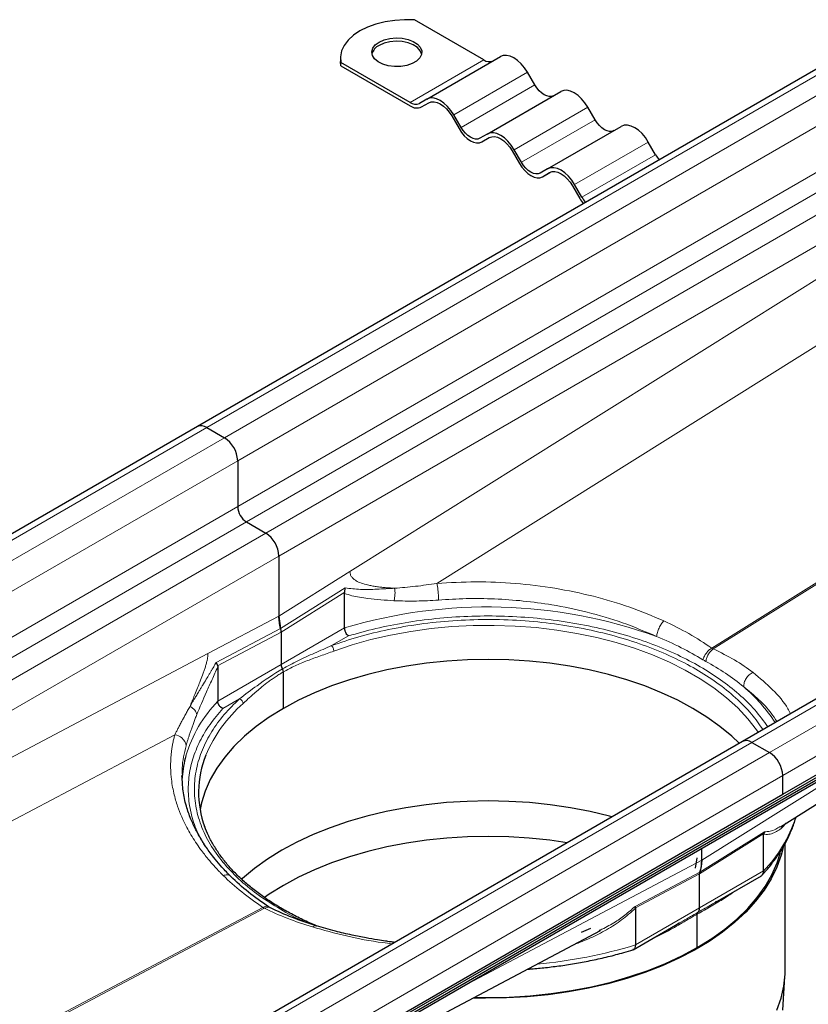
# Model space of a CAD drawing. Units: millimetres. Extents: x 0 to 420, y 0 to 297.
# Drawn here: x 319 to 357, y 116 to 163 of the extents above; entities that cross this region are included whole.
import ezdxf

# ---------------------------------------------------------------- set-up
doc = ezdxf.new("R2010")
doc.units = ezdxf.units.MM

msp = doc.modelspace()

# ---------------------------------------------------------------- linework, layer by layer
at = {"color": 7, "linetype": 'Continuous', "lineweight": 25}
for p, q in [((361.1557, 162.735), (327.7095, 143.4269)), ((341.4531, 161.0162), (338.1315, 162.9337)), ((334.5761, 161.0978), (334.5761, 160.9345)), ((338.7176, 159.1328), (342.2531, 161.1738)), ((334.5959, 160.7294), (334.5761, 160.9345)), ((334.5959, 160.7294), (334.5959, 160.8927)), ((337.9176, 158.9752), (334.5959, 160.8927)), ((334.5959, 160.7294), (337.9176, 158.8119)), ((343.9031, 159.8171), (343.5531, 160.4233)), ((341.6176, 157.4586), (345.1531, 159.4996)), ((338.7176, 159.1328), (338.3676, 158.9306)), ((338.4676, 158.7574), (338.8232, 158.9628)), ((338.4676, 158.7574), (338.8176, 158.9596)), ((346.8031, 158.143), (346.4531, 158.7492)), ((339.9176, 158.3245), (340.2676, 157.7183)), ((340.3676, 157.7761), (340.0176, 158.3823)), ((344.5176, 155.7845), (348.0531, 157.8255)), ((341.6176, 157.4586), (341.2676, 157.2565)), ((341.3676, 157.0833), (341.7232, 157.2886)), ((341.3676, 157.0833), (341.7176, 157.2854)), ((349.7031, 156.4688), (349.3531, 157.075)), ((342.8176, 156.6504), (343.1676, 156.0442)), ((343.2676, 156.1019), (342.9176, 156.7081)), ((344.5176, 155.7845), (344.1676, 155.5824)), ((344.2676, 155.4092), (344.6232, 155.6145)), ((344.2676, 155.4092), (344.6176, 155.6113)), ((345.7176, 154.9763), (346.0676, 154.37)), ((346.1676, 154.4278), (345.8176, 155.034)), ((387.3186, 147.6314), (353.8725, 128.3234)), ((320.1409, 105.0837), (391.1627, 146.0837)), ((320.1409, 104.97), (391.1627, 145.9701)), ((319.957, 104.7496), (390.9789, 145.7496)), ((355.8074, 125.7885), (389.2535, 145.0966)), ((327.7095, 143.4269), (294.2634, 124.1189)), ((328.1595, 143.3824), (329.008, 142.8925)), ((329.6444, 141.7903), (329.6444, 139.5856)), ((330.0687, 138.8508), (330.9879, 138.3201)), ((331.6243, 137.2178), (331.6243, 134.3395)), ((355.6947, 124.2336), (376.6516, 137.355)), ((334.7816, 135.4779), (334.8075, 135.6878)), ((334.7751, 135.422), (334.7816, 135.4779)), ((334.7751, 133.7701), (334.7751, 135.422)), ((331.6243, 134.3395), (331.7059, 133.7459)), ((331.7304, 133.5675), (331.7304, 132.0124)), ((328.6857, 131.9067), (328.6857, 130.2547)), ((331.8364, 129.9098), (331.8364, 131.6596)), ((353.8725, 128.3234), (320.4263, 109.0153)), ((354.3224, 128.2788), (355.171, 127.789)), ((326.9793, 126.5778), (326.9704, 126.6862)), ((355.8074, 125.7885), (355.8074, 126.6867)), ((322.3612, 106.4805), (355.8074, 125.7885)), ((354.8918, 123.9026), (354.8885, 123.8746)), ((354.8885, 122.1137), (354.8885, 123.8746)), ((354.9291, 123.9934), (354.8918, 123.9026)), ((355.9252, 117.3768), (355.9252, 123.4406)), ((351.9183, 122.6241), (351.9183, 123.2004)), ((351.6246, 122.247), (351.7061, 122.7465)), ((351.8122, 120.3377), (351.8122, 122.0109)), ((351.8153, 122.0265), (351.8154, 122.0201)), ((352.5607, 120.6007), (354.7855, 121.8851)), ((352.6254, 120.6399), (352.5798, 120.6113)), ((331.2142, 120.3404), (331.1298, 120.3893)), ((348.7359, 120.3228), (348.7359, 118.5618)), ((351.7061, 118.4393), (351.7061, 120.0454)), ((348.6319, 118.3327), (350.8566, 119.617)), ((350.8281, 119.6001), (350.7627, 119.5634)), ((332.3065, 111.4583), (347.0561, 119.2529)), ((346.5757, 119.3577), (346.1387, 119.1547)), ((347.0463, 119.2709), (346.9996, 119.2456)), ((355.8045, 115.4261), (355.9144, 117.0567))]:
    msp.add_line(p, q, dxfattribs=at)
at = {"color": 8, "linetype": 'Continuous', "lineweight": 18}
for p, q in [((328.1595, 143.3824), (361.6056, 162.6904)), ((362.4542, 162.2006), (329.008, 142.8925)), ((329.6444, 141.7903), (363.0906, 161.0983)), ((337.9176, 158.9752), (341.4531, 161.0162)), ((340.0176, 158.3823), (343.5531, 160.4233)), ((340.3676, 157.7761), (343.9031, 159.8171)), ((329.6444, 139.5856), (363.0906, 158.8937)), ((342.9176, 156.7081), (346.4531, 158.7492)), ((330.0687, 138.8508), (363.5148, 158.1588)), ((343.2676, 156.1019), (346.8031, 158.143)), ((364.4341, 157.6281), (330.9879, 138.3201)), ((345.8176, 155.034), (349.3531, 157.075)), ((331.6243, 137.2178), (365.0705, 156.5259)), ((346.1676, 154.4278), (349.7031, 156.4688)), ((365.0705, 155.2806), (335.0309, 136.4724)), ((339.2029, 135.9042), (366.3614, 152.9085)), ((354.3224, 128.2788), (387.7686, 147.5869)), ((375.0744, 146.9984), (352.4006, 132.802)), ((352.4746, 132.7593), (375.1484, 146.9557)), ((388.6171, 147.097), (355.171, 127.789)), ((355.8074, 126.6867), (389.2535, 145.9948)), ((294.7133, 124.0743), (328.1595, 143.3824)), ((329.008, 142.8925), (295.5619, 123.5845)), ((296.1983, 122.4822), (329.6444, 141.7903)), ((296.4622, 120.4299), (329.6444, 139.5856)), ((297.3108, 119.9401), (330.0687, 138.8508)), ((330.9879, 138.3201), (298.2301, 119.4094)), ((299.503, 118.6746), (331.6243, 137.2178)), ((335.0309, 136.4724), (331.6243, 134.3395)), ((331.7059, 133.7459), (334.8075, 135.6878)), ((331.7304, 133.5675), (334.7816, 135.4779)), ((331.6243, 134.3395), (328.2177, 132.5393)), ((328.6043, 132.1068), (331.7059, 133.7459)), ((331.7304, 132.0124), (334.7751, 133.7701)), ((328.6792, 131.955), (331.7304, 133.5675)), ((334.9553, 133.3842), (334.1502, 132.9194)), ((352.4006, 132.802), (352.4746, 132.7593)), ((328.2177, 132.5393), (300.6876, 117.9907)), ((328.6857, 130.2547), (331.7304, 132.0124)), ((328.9297, 129.9057), (329.7348, 130.3705)), ((351.9183, 122.6241), (363.7217, 130.0143)), ((303.4499, 116.3961), (326.6277, 128.6446)), ((320.8763, 108.9708), (354.3224, 128.2788)), ((355.171, 127.789), (321.7248, 108.4809)), ((322.3612, 107.3787), (355.8074, 126.6867)), ((351.8158, 121.9767), (354.8918, 123.9026)), ((354.9291, 123.9934), (351.8275, 122.0514)), ((340.1149, 116.3864), (351.9183, 122.6241)), ((351.8215, 122.0479), (348.7198, 120.4089)), ((351.8086, 121.9726), (348.7326, 120.347)), ((351.8122, 120.3377), (354.8885, 122.1137)), ((330.8559, 120.3645), (312.9589, 110.9066)), ((313.0329, 110.8639), (330.9298, 120.3218)), ((348.7359, 118.5618), (351.8122, 120.3377))]:
    msp.add_line(p, q, dxfattribs=at)
at = {"color": 7, "linetype": 'Continuous', "lineweight": 25, "flags": 128}
for points in [[(338.1315, 162.9337), (337.654, 162.9438), (337.1793, 162.9127), (336.7178, 162.8412), (336.28, 162.7308), (335.8755, 162.584), (335.5134, 162.4041), (335.2017, 162.195), (334.9474, 161.9615), (334.7562, 161.7088), (334.6323, 161.4424), (334.5785, 161.1683), (334.5959, 160.8927)], [(336.4326, 161.8734), (336.6703, 161.9799), (336.9464, 162.0488), (337.2435, 162.076), (337.5429, 162.0596), (337.826, 162.0008), (338.0747, 161.9032), (338.2737, 161.773), (338.4102, 161.6182), (338.4758, 161.4488), (338.4664, 161.2752), (338.3825, 161.1085), (338.2293, 160.959), (338.0167, 160.8362), (337.7577, 160.7478), (337.4689, 160.6994), (337.1682, 160.6939), (336.8747, 160.7318), (336.6067, 160.8106), (336.381, 160.9255), (336.212, 161.0691), (336.1101, 161.2325), (336.0818, 161.4053), (336.1288, 161.5769), (336.2483, 161.7362), (336.4326, 161.8734)], [(338.4728, 161.3019), (338.4102, 161.4549), (338.2737, 161.6097), (338.0747, 161.7399), (337.826, 161.8375), (337.5429, 161.8963), (337.2435, 161.9127), (336.9464, 161.8855), (336.6703, 161.8165), (336.4326, 161.7101)], [(343.5531, 160.4233), (343.4138, 160.6357), (343.2549, 160.8256), (343.0824, 160.9855), (342.9031, 161.1094), (342.7238, 161.1926), (342.5513, 161.2317), (342.3924, 161.2254), (342.2531, 161.1738)], [(344.8031, 159.2975), (344.7067, 159.2618), (344.5966, 159.2574), (344.4772, 159.2845), (344.3531, 159.3421), (344.2289, 159.4279), (344.1096, 159.5386), (343.9995, 159.67), (343.9031, 159.8171)], [(340.0176, 158.3823), (339.8783, 158.5947), (339.7193, 158.7845), (339.5469, 158.9445), (339.3676, 159.0684), (339.1882, 159.1516), (339.0158, 159.1907), (338.8569, 159.1844), (338.7176, 159.1328)], [(346.4531, 158.7492), (346.3138, 158.9616), (346.1549, 159.1514), (345.9824, 159.3114), (345.8031, 159.4353), (345.6238, 159.5184), (345.4513, 159.5576), (345.2924, 159.5512), (345.1531, 159.4996)], [(338.8176, 158.9596), (338.9354, 159.0032), (339.0699, 159.0086), (339.2158, 158.9755), (339.3676, 158.9051), (339.5193, 158.8003), (339.6652, 158.6649), (339.7997, 158.5043), (339.9176, 158.3245)], [(341.2676, 157.2565), (341.1711, 157.2208), (341.0611, 157.2164), (340.9417, 157.2435), (340.8176, 157.301), (340.6934, 157.3868), (340.574, 157.4976), (340.464, 157.629), (340.3676, 157.7761)], [(347.7031, 157.6234), (347.6067, 157.5877), (347.4966, 157.5833), (347.3772, 157.6104), (347.2531, 157.6679), (347.1289, 157.7537), (347.0096, 157.8645), (346.8995, 157.9959), (346.8031, 158.143)], [(349.3531, 157.075), (349.2138, 157.2875), (349.0549, 157.4773), (348.8824, 157.6373), (348.7031, 157.7612), (348.5238, 157.8443), (348.3513, 157.8835), (348.1924, 157.8771), (348.0531, 157.8255)], [(340.2676, 157.7183), (340.3854, 157.5386), (340.5199, 157.3779), (340.6658, 157.2426), (340.8176, 157.1377), (340.9693, 157.0674), (341.1152, 157.0343), (341.2497, 157.0396), (341.3676, 157.0833)], [(342.9176, 156.7081), (342.7783, 156.9206), (342.6193, 157.1104), (342.4469, 157.2704), (342.2676, 157.3943), (342.0882, 157.4774), (341.9158, 157.5166), (341.7569, 157.5102), (341.6176, 157.4586)], [(341.7176, 157.2854), (341.8354, 157.3291), (341.9699, 157.3344), (342.1158, 157.3013), (342.2676, 157.231), (342.4193, 157.1261), (342.5652, 156.9908), (342.6997, 156.8301), (342.8176, 156.6504)], [(343.1676, 156.0442), (343.2854, 155.8644), (343.4199, 155.7038), (343.5658, 155.5685), (343.7176, 155.4636), (343.8693, 155.3933), (344.0152, 155.3601), (344.1497, 155.3655), (344.2676, 155.4092)], [(344.1676, 155.5824), (344.0711, 155.5467), (343.9611, 155.5423), (343.8417, 155.5694), (343.7176, 155.6269), (343.5934, 155.7127), (343.474, 155.8234), (343.364, 155.9549), (343.2676, 156.1019)], [(345.8176, 155.034), (345.6783, 155.2464), (345.5193, 155.4363), (345.3469, 155.5962), (345.1676, 155.7202), (344.9882, 155.8033), (344.8158, 155.8424), (344.6569, 155.8361), (344.5176, 155.7845)], [(344.6176, 155.6113), (344.7354, 155.6549), (344.8699, 155.6603), (345.0158, 155.6272), (345.1676, 155.5569), (345.3193, 155.452), (345.4652, 155.3166), (345.5997, 155.156), (345.7176, 154.9763)], [(353.7171, 128.2337), (353.3586, 128.574), (352.7927, 129.0445), (352.1701, 129.4906), (351.494, 129.9098), (350.7678, 130.3001), (349.9952, 130.6595), (349.1801, 130.9862), (348.3268, 131.2785), (347.4395, 131.5349), (346.5228, 131.7541), (345.5813, 131.935), (344.6199, 132.0767), (343.6434, 132.1784), (342.6568, 132.2396), (341.6652, 132.2601), (340.6736, 132.2396), (339.687, 132.1784), (338.7106, 132.0767), (337.7491, 131.935), (336.8077, 131.7541), (335.891, 131.5349), (335.0037, 131.2785), (334.1503, 130.9862), (333.3353, 130.6595), (332.5627, 130.3001), (331.8364, 129.9098)], [(331.8364, 129.9098), (331.1603, 129.4906), (330.5377, 129.0445), (329.9718, 128.574), (329.4655, 128.0814), (329.0213, 127.5692), (328.6416, 127.04), (328.3283, 126.4965), (328.0829, 125.9415), (327.9067, 125.3777), (327.8374, 125.0523)], [(347.6075, 124.7067), (347.4852, 124.7394), (346.5612, 124.9603), (345.6123, 125.1426), (344.6433, 125.2854), (343.6591, 125.3879), (342.6647, 125.4496), (341.6652, 125.4702), (340.6658, 125.4496), (339.6714, 125.3879), (338.6872, 125.2854), (337.7182, 125.1426), (336.7692, 124.9603), (335.8453, 124.7394), (334.9509, 124.4809), (334.0908, 124.1863), (333.2693, 123.857), (332.4906, 123.4948), (331.7587, 123.1014), (331.0772, 122.6788), (330.4496, 122.2293), (329.8793, 121.755), (329.832, 121.7123)], [(345.4546, 123.4639), (344.6198, 123.5844), (343.6433, 123.6861), (342.6568, 123.7474), (341.6652, 123.7678), (340.6736, 123.7474), (339.6871, 123.6861), (338.7106, 123.5844), (337.7492, 123.4428), (336.8078, 123.2619), (335.8911, 123.0427), (335.0038, 122.7863), (334.1505, 122.494), (333.3355, 122.1673), (332.5629, 121.8079), (331.8367, 121.4176), (331.1606, 120.9984), (330.9243, 120.8367)], [(355.8198, 123.2365), (355.7252, 122.8619), (355.5224, 122.2928), (355.2504, 121.7334), (354.9108, 121.1864), (354.5052, 120.6546), (354.0357, 120.1407), (353.5045, 119.6472), (352.9143, 119.1765), (352.2681, 118.731), (351.569, 118.313), (350.8207, 117.9244), (350.0267, 117.5673), (349.191, 117.2434), (348.3179, 116.9544), (347.4116, 116.7016), (346.4767, 116.4864), (345.5178, 116.3098), (344.5397, 116.1726), (343.5473, 116.0757), (342.5455, 116.0193), (341.5394, 116.004), (340.9623, 116.0137)], [(341.0253, 116.0466), (341.6652, 116.0383), (342.6782, 116.0592), (343.6861, 116.1217), (344.6837, 116.2256), (345.6658, 116.3703), (346.6276, 116.5551), (347.5641, 116.7791), (348.4706, 117.041), (349.3423, 117.3396), (350.175, 117.6733), (350.9642, 118.0405), (351.7061, 118.4393), (352.3969, 118.8676), (353.0329, 119.3232), (353.611, 119.8039), (354.1283, 120.3071), (354.582, 120.8304), (354.9699, 121.371), (355.29, 121.9263), (355.5407, 122.4933), (355.703, 123.0003)], [(355.5224, 115.4339), (355.7252, 116.003), (355.8581, 116.579), (355.9202, 117.1589), (355.9252, 117.3768)]]:
    msp.add_lwpolyline(points, dxfattribs=at)
at = {"color": 8, "linetype": 'Continuous', "lineweight": 18, "flags": 128}
msp.add_lwpolyline([(334.2568, 132.6584), (335.1323, 132.9517), (336.0425, 133.2073), (336.9825, 133.4241), (337.9474, 133.6008), (338.932, 133.7365), (339.931, 133.8304), (340.9393, 133.8822), (341.9514, 133.8914), (342.962, 133.8581), (343.9657, 133.7825), (344.9572, 133.6649), (345.9313, 133.5059), (346.8827, 133.3064), (347.8065, 133.0675), (348.6977, 132.7904), (349.5516, 132.4766), (350.3637, 132.1278), (351.1296, 131.7457), (351.8454, 131.3325), (352.5071, 130.8903), (353.1114, 130.4215), (353.655, 129.9286), (354.135, 129.4141), (354.5488, 128.8808), (354.6309, 128.7612)], dxfattribs=at)
at = {"color": 7, "linetype": 'Continuous', "lineweight": 25}
for centre, radius, start, end in [((336.7082, 161.1302), 0.642, 115.41499, 164.48724), ((341.7167, 161.3842), 0.4527, 234.38183, 294.31395), ((338.1812, 159.3432), 0.4527, 234.38183, 294.31395), ((338.2398, 159.2616), 0.5533, 234.38183, 294.31395), ((351.0045, 157.217), 1.5011, 209.89416, 221.3818), ((347.6801, 155.2992), 1.8611, 209.95039, 219.19494), ((347.469, 155.176), 1.5011, 209.89416, 221.3818), ((327.8959, 143.0144), 0.4527, 54.38242, 114.30712), ((328.2627, 141.7274), 1.3831, 2.60548, 57.39452), ((330.5655, 139.6275), 0.9221, 182.60548, 237.39452), ((330.2426, 137.1549), 1.3831, 2.60548, 57.39452), ((332.1643, 132.0274), 0.4342, 181.98707, 211.4793), ((354.0588, 127.9108), 0.4527, 54.38242, 114.30712), ((332.0235, 126.2615), 5.054, 164.22706, 175.78232), ((332.5483, 125.8699), 4.7802, 157.87205, 200.29345), ((354.4257, 126.6238), 1.3831, 2.60548, 57.39452), ((351.5391, 120.3187), 0.2737, 316.12036, 3.99659)]:
    msp.add_arc(centre, radius, start, end, dxfattribs=at)
at = {"color": 8, "linetype": 'Continuous', "lineweight": 18}
for centre, radius, start, end in [((341.641, 110.809), 23.9656, 70.21771, 106.64786), ((348.6873, 124.8189), 8.0668, 33.14289, 49.41867), ((333.3906, 125.7598), 6.507, 136.30793, 163.24769), ((334.4377, 124.9976), 6.8597, 131.36858, 157.06725), ((350.1235, 126.7189), 6.6267, 315.9768, 341.99384), ((341.9701, 140.8127), 23.2568, 275.05495, 286.91286)]:
    msp.add_arc(centre, radius, start, end, dxfattribs=at)
at = {"color": 7, "linetype": 'Continuous', "lineweight": 25}
msp.add_ellipse((331.3061, 133.8124), major_axis=(-0.2997, 0.5201), ratio=0.577381, start_param=3.9279653, end_param=4.2695198, dxfattribs=at)
msp.add_ellipse((331.3061, 133.8124), major_axis=(-0.2997, 0.5201), ratio=0.577381, start_param=3.9279653, end_param=4.2695198, dxfattribs=at)
at = {"color": 8, "linetype": 'Continuous', "lineweight": 18}
for points, knots in [([(335.0309, 136.4724), (335.0355, 136.425), (335.0449, 136.3287), (335.1112, 136.2117), (335.2052, 136.1137), (335.3565, 136.0085), (335.5825, 135.9096), (335.8437, 135.8365), (336.0846, 135.7863), (336.2961, 135.7517), (336.5077, 135.7244), (336.7107, 135.7038), (336.9314, 135.6861), (337.0863, 135.6781), (337.1787, 135.6733)], [0, 0, 0, 0, 0.0604523, 0.1228373, 0.1812522, 0.2472541, 0.3707015, 0.4992845, 0.5826488, 0.6661394, 0.7513719, 0.8290538, 0.8979953, 1, 1, 1, 1]), ([(334.8075, 135.6878), (335.0462, 135.6588), (335.5286, 135.6001), (336.3309, 135.6207), (336.8957, 135.6558), (337.1787, 135.6733)], [0, 0, 0, 0, 0.3283858, 0.6635506, 1, 1, 1, 1]), ([(337.1787, 135.6733), (337.1849, 135.6248), (337.1974, 135.5277), (337.1961, 135.3692), (337.1808, 135.213), (337.1583, 135.1212), (337.1471, 135.0752)], [0, 0, 0, 0, 0.2500866, 0.5000186, 0.7500111, 1, 1, 1, 1]), ([(337.1787, 135.6733), (337.5089, 135.6998), (338.1668, 135.7524), (338.8585, 135.8537), (339.2029, 135.9042)], [0, 0, 0, 0, 0.5020507, 1, 1, 1, 1]), ([(350.1013, 134.1055), (349.5648, 134.3327), (348.487, 134.7892), (346.7235, 135.3086), (344.8802, 135.6956), (342.9852, 135.9257), (341.0789, 136.012), (339.8261, 135.94), (339.2029, 135.9042)], [0, 0, 0, 0, 0.16537197, 0.33226897, 0.50037235, 0.66837986, 0.83502598, 1, 1, 1, 1]), ([(339.2811, 135.1064), (339.281, 135.1714), (339.2807, 135.3015), (339.2641, 135.5268), (339.2375, 135.743), (339.2144, 135.8504), (339.2029, 135.9042)], [0, 0, 0, 0, 0.2499557, 0.4999307, 0.7496697, 1, 1, 1, 1]), ([(334.7751, 135.422), (334.89, 135.3842), (335.1183, 135.309), (335.4975, 135.2352), (336.1501, 135.1362), (336.7216, 135.1013), (337.1471, 135.0752)], [0, 0, 0, 0, 0.1663754, 0.3304091, 0.5014304, 1, 1, 1, 1]), ([(337.1471, 135.0752), (337.5045, 135.0635), (338.1967, 135.0408), (338.9276, 135.085), (339.2811, 135.1064)], [0, 0, 0, 0, 0.5162127, 1, 1, 1, 1]), ([(339.2811, 135.1064), (339.7257, 135.1343), (340.6203, 135.1905), (341.9843, 135.1712), (343.36, 135.0734), (344.8521, 134.8727), (346.4529, 134.5371), (348.1515, 134.0404), (349.2119, 133.5898), (349.752, 133.3603)], [0, 0, 0, 0, 0.122678, 0.2468422, 0.3725024, 0.499668, 0.6601359, 0.8269088, 1, 1, 1, 1]), ([(354.8555, 128.8909), (354.6832, 129.1411), (354.3175, 129.6721), (353.5657, 130.4256), (352.6693, 131.1474), (351.6542, 131.7987), (350.5259, 132.3843), (349.2767, 132.9037), (347.9033, 133.3513), (346.4227, 133.7138), (344.8566, 133.9795), (343.2396, 134.1395), (341.6014, 134.1902), (339.9724, 134.1312), (338.3891, 133.9673), (336.8794, 133.7051), (335.4571, 133.3628), (334.5825, 133.0661), (334.1502, 132.9194)], [0, 0, 0, 0, 0.0559166, 0.1186754, 0.180168, 0.2403022, 0.3004326, 0.3619252, 0.4246877, 0.4893298, 0.5545208, 0.6201511, 0.6857777, 0.7509687, 0.8156144, 0.8783733, 0.9398667, 1, 1, 1, 1]), ([(355.0922, 129.0275), (354.8919, 129.3014), (354.4955, 129.8435), (353.7225, 130.5974), (352.8458, 131.2899), (351.8612, 131.9183), (350.7727, 132.4863), (349.5739, 132.9937), (348.2624, 133.4358), (346.8529, 133.8013), (345.3638, 134.0803), (343.8241, 134.2649), (342.2587, 134.3517), (340.6934, 134.3395), (339.1593, 134.2315), (337.681, 134.0322), (336.2719, 133.7567), (335.3912, 133.5075), (334.9553, 133.3842)], [0, 0, 0, 0, 0.0635889, 0.1258685, 0.1870261, 0.2469798, 0.3069374, 0.368095, 0.4303708, 0.4943007, 0.5587056, 0.6234899, 0.6882781, 0.752683, 0.816609, 0.8788886, 0.9400453, 1, 1, 1, 1]), ([(349.752, 133.3603), (349.7617, 133.4242), (349.7811, 133.5519), (349.8638, 133.7665), (349.975, 133.9665), (350.0592, 134.0591), (350.1013, 134.1055)], [0, 0, 0, 0, 0.2499511, 0.4999241, 0.7496371, 1, 1, 1, 1]), ([(352.4006, 132.802), (352.0439, 133.0392), (351.3304, 133.5136), (350.511, 133.9082), (350.1013, 134.1055)], [0, 0, 0, 0, 0.4999768, 1, 1, 1, 1]), ([(349.752, 133.3603), (350.1559, 133.1868), (350.9436, 132.8484), (351.6382, 132.4422), (351.9765, 132.2442)], [0, 0, 0, 0, 0.512779, 1, 1, 1, 1]), ([(334.1502, 132.9194), (333.8763, 132.8006), (333.3211, 132.5596), (332.5362, 132.2067), (332.0371, 131.9337), (331.794, 131.8007)], [0, 0, 0, 0, 0.3329647, 0.6750955, 1, 1, 1, 1]), ([(351.9765, 132.2442), (351.9966, 132.2988), (352.0368, 132.4079), (352.1402, 132.5675), (352.2647, 132.708), (352.3553, 132.7706), (352.4006, 132.802)], [0, 0, 0, 0, 0.2499773, 0.4999627, 0.749826, 1, 1, 1, 1]), ([(352.1188, 132.1621), (352.131, 132.2212), (352.1555, 132.3393), (352.2383, 132.5108), (352.3466, 132.6607), (352.4319, 132.7264), (352.4746, 132.7593)], [0, 0, 0, 0, 0.24996995, 0.49994323, 0.74981364, 1, 1, 1, 1]), ([(354.3811, 131.6348), (354.095, 131.8392), (353.5229, 132.248), (352.824, 132.5888), (352.4746, 132.7593)], [0, 0, 0, 0, 0.5000241, 1, 1, 1, 1]), ([(327.3572, 130.0035), (327.3679, 130.0308), (327.3874, 130.0808), (327.4146, 130.1496), (327.4364, 130.2045), (327.4527, 130.2453), (327.4633, 130.2716), (327.4889, 130.3354), (327.529, 130.4354), (327.6102, 130.6358), (327.708, 130.8774), (327.8325, 131.1856), (327.9361, 131.4502), (328.0194, 131.679), (328.0794, 131.8557), (328.132, 132.0283), (328.1686, 132.1711), (328.19, 132.2744), (328.2022, 132.3459), (328.2109, 132.4141), (328.2166, 132.4795), (328.2173, 132.5195), (328.2177, 132.5393)], [0, 0, 0, 0, 0.0372975, 0.0681995, 0.092689, 0.1107543, 0.122388, 0.1275858, 0.1950792, 0.2531467, 0.3852862, 0.4970971, 0.6254039, 0.6923032, 0.7524643, 0.8175384, 0.8753475, 0.9013499, 0.9261526, 0.9514311, 0.9759634, 1, 1, 1, 1]), ([(334.2568, 132.6584), (334.0399, 132.5814), (333.6062, 132.4273), (332.9889, 132.2036), (332.3945, 131.9596), (332.0224, 131.7596), (331.8364, 131.6596)], [0, 0, 0, 0, 0.2499169, 0.5000119, 0.7500829, 1, 1, 1, 1]), ([(352.1188, 132.1621), (352.1069, 132.1686), (352.0832, 132.1815), (352.0595, 132.195), (352.0239, 132.2155), (352.0002, 132.2299), (351.9765, 132.2442)], [0, 0, 0, 0, 0.2497078, 0.5000073, 0.5000213, 1, 1, 1, 1]), ([(327.3572, 130.0035), (327.3761, 130.0364), (327.417, 130.1072), (327.4844, 130.2225), (327.5621, 130.3548), (327.6541, 130.5097), (327.7351, 130.6451), (327.8142, 130.7763), (327.8807, 130.8865), (327.992, 131.0701), (328.1241, 131.2874), (328.2584, 131.5084), (328.3552, 131.6707), (328.425, 131.7894), (328.4897, 131.9012), (328.549, 132.0058), (328.5864, 132.0741), (328.6043, 132.1068)], [0, 0, 0, 0, 0.0510393, 0.1100849, 0.1771641, 0.2523026, 0.3433135, 0.3783172, 0.445637, 0.5041316, 0.6438097, 0.7545535, 0.8114218, 0.8643845, 0.9134541, 0.95865, 1, 1, 1, 1]), ([(328.6857, 131.9067), (328.641, 131.8002), (328.5955, 131.696), (328.5046, 131.4908), (328.4591, 131.3897), (328.3237, 131.0905), (328.235, 130.8962), (327.9793, 130.3248), (327.8217, 129.9603), (327.682, 129.6111)], [0, 0, 0, 0, 0.125, 0.125, 0.25, 0.25, 0.5, 0.5, 1, 1, 1, 1]), ([(329.7348, 130.3705), (330.0031, 130.5742), (330.6564, 131.0737), (331.3694, 131.5556), (331.794, 131.8007)], [0, 0, 0, 0, 0.675489, 1.5761409, 1.5761409, 1.5761409, 1.5761409]), ([(353.935, 130.9455), (353.6534, 131.1677), (353.1044, 131.601), (352.4417, 131.9783), (352.1188, 132.1621)], [0, 0, 0, 0, 0.512779, 1, 1, 1, 1]), ([(329.9041, 130.1457), (329.9248, 130.1646), (329.9671, 130.2034), (330.0331, 130.2639), (330.1029, 130.3276), (330.1767, 130.3946), (330.2546, 130.4649), (330.3428, 130.5437), (330.4462, 130.635), (330.6003, 130.7685), (330.8275, 130.9587), (331.0484, 131.1314), (331.218, 131.2561), (331.3363, 131.3408), (331.4847, 131.4423), (331.6626, 131.557), (331.7799, 131.6262), (331.8364, 131.6596)], [0, 0, 0, 0, 0.0373112, 0.0763552, 0.1171362, 0.1596576, 0.2039225, 0.2499339, 0.3079446, 0.3749534, 0.5000052, 0.6667229, 0.709595, 0.7500603, 0.8390571, 0.9223629, 1, 1, 1, 1]), ([(354.3811, 131.6348), (354.319, 131.6), (354.1949, 131.5304), (354.0458, 131.3523), (353.9475, 131.1467), (353.9391, 131.0126), (353.935, 130.9455)], [0, 0, 0, 0, 0.2503629, 0.5000759, 0.7500489, 1, 1, 1, 1]), ([(356.18, 129.6555), (356.1396, 129.7354), (355.9348, 130.1407), (355.3545, 130.8163), (354.7046, 131.3628), (354.3811, 131.6348)], [0, 0, 0, 0, 0.1098765, 0.556981, 1, 1, 1, 1]), ([(355.5276, 129.2788), (355.4388, 129.4139), (355.1995, 129.7782), (354.677, 130.3412), (354.1846, 130.7422), (353.935, 130.9455)], [0, 0, 0, 0, 0.2251583, 0.6072217, 1, 1, 1, 1]), ([(329.7348, 130.3705), (329.4808, 130.1209), (328.9668, 129.6161), (328.3739, 128.795), (327.9197, 127.9235), (327.6358, 127.0094), (327.5335, 126.069), (327.6214, 125.1233), (327.8985, 124.1898), (328.3588, 123.2858), (328.9866, 122.4309), (329.7626, 121.6385), (330.66, 120.9157), (331.6826, 120.2706), (332.439, 119.8504), (332.8808, 119.6681), (332.9148, 119.6541)], [0, 0, 0, 0, 0.07289962, 0.14744832, 0.22353778, 0.30190591, 0.38093945, 0.46050565, 0.54006731, 0.61910092, 0.69747352, 0.77355846, 0.84810828, 0.92101131, 0.99390983, 1, 1, 1, 1]), ([(326.6277, 128.6446), (326.639, 128.6674), (326.662, 128.7136), (326.6982, 128.7856), (326.7364, 128.8608), (326.7767, 128.9396), (326.8193, 129.0218), (326.8641, 129.1076), (326.9112, 129.197), (326.9708, 129.3089), (327.0458, 129.4477), (327.1395, 129.618), (327.2433, 129.8043), (327.3184, 129.9356), (327.3572, 130.0035)], [0, 0, 0, 0, 0.05602501, 0.11382559, 0.17340403, 0.23476194, 0.29790023, 0.36281914, 0.42951825, 0.49799644, 0.61011915, 0.73115501, 0.86111568, 1, 1, 1, 1]), ([(328.9297, 129.9057), (328.7161, 129.654), (328.2845, 129.1456), (327.8073, 128.3322), (327.4618, 127.4787), (327.2752, 126.5932), (327.2526, 125.6893), (327.4087, 124.7867), (327.6645, 124.0197), (327.9324, 123.5696), (328.0298, 123.4059)], [0, 0, 0, 0, 0.12534568, 0.25320424, 0.38339849, 0.51705082, 0.65169618, 0.78713471, 0.92258143, 1, 1, 1, 1]), ([(327.1649, 128.1118), (327.1713, 128.1347), (327.1841, 128.1805), (327.2046, 128.2512), (327.2261, 128.3234), (327.2486, 128.3975), (327.2722, 128.4732), (327.2968, 128.5507), (327.3226, 128.6298), (327.3494, 128.7107), (327.3774, 128.7932), (327.4066, 128.8775), (327.4368, 128.9634), (327.4683, 129.051), (327.5009, 129.1403), (327.5347, 129.2312), (327.5696, 129.3237), (327.6059, 129.418), (327.6433, 129.5138), (327.6691, 129.5786), (327.682, 129.6111)], [0, 0, 0, 0, 0.0524045, 0.1051203, 0.1581593, 0.2115333, 0.2652538, 0.3193321, 0.3737794, 0.4286066, 0.4838241, 0.5394426, 0.5954722, 0.6519228, 0.7088042, 0.766126, 0.8238975, 0.8821278, 0.9408257, 1, 1, 1, 1]), ([(328.9493, 121.8947), (328.919, 121.9249), (328.8534, 121.9903), (328.7499, 122.0966), (328.6342, 122.2185), (328.5077, 122.3563), (328.3713, 122.5104), (328.1481, 122.7732), (327.8907, 123.1027), (327.5382, 123.6082), (327.1303, 124.2945), (326.8354, 124.9713), (326.6601, 125.5231), (326.5728, 125.8556), (326.4991, 126.2232), (326.4558, 126.5487), (326.4343, 126.8199), (326.4255, 127.0256), (326.4242, 127.2308), (326.4305, 127.4354), (326.4443, 127.6393), (326.4657, 127.8425), (326.4945, 128.0447), (326.5311, 128.2459), (326.5746, 128.446), (326.61, 128.5784), (326.6277, 128.6446)], [0, 0, 0, 0, 0.0145919, 0.0315664, 0.0509231, 0.0726615, 0.0967813, 0.1232823, 0.1950958, 0.2481206, 0.3519509, 0.5003223, 0.5432523, 0.5912123, 0.644203, 0.7022249, 0.7320092, 0.7617925, 0.7915745, 0.8213552, 0.8511342, 0.8809114, 0.9106867, 0.9404599, 0.970231, 1, 1, 1, 1]), ([(327.1649, 128.1118), (327.1645, 128.2479), (327.0333, 128.4963), (326.7519, 128.6231), (326.6277, 128.6446)], [0, 0, 0, 0, 0.5714286, 1, 1, 1, 1]), ([(327.1649, 128.1118), (327.0784, 127.759), (326.954, 127.2517), (326.9887, 126.7285), (326.9993, 126.5693)], [0, 0, 0, 0, 0.6956046, 1, 1, 1, 1]), ([(354.8885, 123.8746), (354.9722, 123.868), (355.1394, 123.8548), (355.3879, 123.9376), (355.6192, 124.0647), (355.8186, 124.2062), (355.9184, 124.3434), (355.9588, 124.3989)], [0, 0, 0, 0, 0.2136081, 0.4271523, 0.6372577, 0.8533449, 1, 1, 1, 1]), ([(355.684, 124.251), (355.6143, 124.2009), (355.4627, 124.092), (355.1998, 124.001), (355.019, 123.9959), (354.9291, 123.9934)], [0, 0, 0, 0, 0.3000922, 0.6519265, 1, 1, 1, 1]), ([(328.9493, 121.8947), (329.0106, 121.9078), (329.133, 121.9339), (329.2599, 121.904), (329.2985, 121.8516), (329.3085, 121.8381)], [0, 0, 0, 0, 0.42617493, 0.85124357, 1, 1, 1, 1]), ([(353.5283, 121.1593), (353.3546, 121.035), (352.9962, 120.7786), (352.3891, 120.4335), (351.9337, 120.1747), (351.7061, 120.0454)], [0, 0, 0, 0, 0.3198526, 0.6601453, 1, 1, 1, 1]), ([(351.7364, 120.1289), (351.9706, 120.2616), (352.277, 120.4353), (352.5589, 120.6014), (352.6252, 120.6405)], [0, 0, 0, 0, 0.7644706, 1, 1, 1, 1]), ([(331.1268, 120.3827), (331.1145, 120.3926), (331.0772, 120.4227), (330.9828, 120.4213), (330.8982, 120.3834), (330.8559, 120.3645)], [0, 0, 0, 0, 0.1970118, 0.5982522, 1, 1, 1, 1]), ([(330.9298, 120.3218), (330.9239, 120.3249), (330.912, 120.3312), (330.8937, 120.3416), (330.875, 120.3526), (330.8623, 120.3605), (330.8559, 120.3645)], [0, 0, 0, 0, 0.2500374, 0.5, 0.7499556, 1, 1, 1, 1]), ([(331.2121, 120.3353), (331.2038, 120.3412), (331.1631, 120.3705), (331.0644, 120.3732), (330.9747, 120.3389), (330.9298, 120.3218)], [0, 0, 0, 0, 0.1127301, 0.5560894, 1, 1, 1, 1]), ([(345.7816, 118.5794), (346.0485, 118.6797), (346.5868, 118.8819), (347.3528, 119.2823), (348.0892, 119.7444), (348.5206, 120.1302), (348.7359, 120.3228)], [0, 0, 0, 0, 0.2478334, 0.4998653, 0.7503753, 1, 1, 1, 1]), ([(348.7198, 120.4089), (348.5604, 120.2675), (348.2399, 119.9833), (347.6821, 119.5958), (347.2693, 119.3849), (347.0463, 119.2709)], [0, 0, 0, 0, 0.3128899, 0.6288409, 1, 1, 1, 1]), ([(351.7061, 120.0454), (351.4689, 119.9064), (350.994, 119.6281), (350.246, 119.1909), (349.7206, 118.9372), (349.4661, 118.8142)], [0, 0, 0, 0, 0.3398262, 0.6801334, 1, 1, 1, 1]), ([(351.7364, 120.1289), (351.4992, 119.9895), (351.1831, 119.8038), (350.846, 119.6126), (350.7619, 119.565)], [0, 0, 0, 0, 0.7506305, 1, 1, 1, 1]), ([(333.4197, 119.4689), (333.3981, 119.4767), (333.341, 119.4972), (333.272, 119.452), (333.2291, 119.424)], [0, 0, 0, 0, 0.379152, 1, 1, 1, 1]), ([(333.2291, 119.424), (333.7666, 119.2755), (334.8464, 118.9772), (336.151, 118.7198), (336.9141, 118.6368), (337.0646, 118.6204)], [0, 0, 0, 0, 0.4430079, 0.8901012, 1, 1, 1, 1])]:
    msp.add_open_spline(points, degree=3, knots=knots, dxfattribs=at)
at = {"color": 7, "linetype": 'Continuous', "lineweight": 25}
for points in [[(331.7059, 133.7459), (331.6787, 133.8499), (331.6382, 134.0529), (331.6243, 134.2457), (331.6243, 134.3395)], [(328.6792, 131.955), (328.6839, 131.9408), (328.6857, 131.9244), (328.6857, 131.9067)], [(351.9183, 122.6241), (351.9173, 122.4096), (351.8841, 122.2145), (351.8212, 122.0482)], [(351.8086, 121.9726), (351.8089, 122.0007), (351.8132, 122.0262), (351.8215, 122.0479)], [(348.7326, 120.347), (348.735, 120.3399), (348.7359, 120.3317), (348.7359, 120.3228)]]:
    msp.add_open_spline(points, degree=3, dxfattribs=at)
for points, knots in [([(334.9553, 133.3842), (334.9318, 133.4062), (334.8849, 133.4501), (334.8343, 133.5374), (334.8041, 133.6112), (334.7813, 133.686), (334.7776, 133.7368), (334.7751, 133.7701)], [0, 0, 0, 0, 0.2501994, 0.4997974, 0.6304652, 0.7575214, 1, 1, 1, 1]), ([(328.6043, 132.1068), (328.6097, 132.0981), (328.6204, 132.081), (328.6344, 132.0564), (328.6466, 132.0332), (328.657, 132.0115), (328.6658, 131.9913), (328.6732, 131.9726), (328.6772, 131.9608), (328.6792, 131.955)], [0, 0, 0, 0, 0.1668733, 0.3257372, 0.4765937, 0.6194451, 0.7542942, 0.8811445, 1, 1, 1, 1]), ([(331.8364, 131.6596), (331.8364, 131.6843), (331.8278, 131.7326), (331.8055, 131.7811), (331.794, 131.8007)], [0, 0, 0, 0, 0.5714286, 1, 1, 1, 1]), ([(331.8364, 131.6596), (331.8356, 131.6729), (331.8337, 131.705), (331.8185, 131.7548), (331.801, 131.7876), (331.794, 131.8007)], [0, 0, 0, 0, 0.2969638, 0.7187295, 1, 1, 1, 1]), ([(328.9297, 129.9057), (328.9231, 129.9087), (328.9102, 129.9145), (328.8919, 129.9246), (328.8755, 129.9348), (328.8609, 129.9449), (328.8481, 129.9545), (328.8247, 129.9735), (328.793, 130.0041), (328.7579, 130.0481), (328.7309, 130.0916), (328.7105, 130.1341), (328.6962, 130.1761), (328.6873, 130.2168), (328.6862, 130.2422), (328.6857, 130.2547)], [0, 0, 0, 0, 0.0526523, 0.1009564, 0.1449118, 0.1845182, 0.2197754, 0.250683, 0.3816083, 0.5004334, 0.6048869, 0.7070271, 0.8068958, 0.9045375, 1, 1, 1, 1]), ([(329.3153, 121.8447), (329.1706, 121.9927), (328.9047, 122.2647), (328.5802, 122.6472), (328.337, 122.9608), (328.1613, 123.2072), (328.0134, 123.4287), (327.8472, 123.6951), (327.6389, 124.066), (327.4033, 124.5629), (327.1824, 125.1734), (327.0141, 125.8602), (326.9909, 126.3384), (326.9793, 126.5778)], [0, 0, 0, 0, 0.0997873, 0.1833848, 0.2508664, 0.3022833, 0.3405368, 0.3896201, 0.4698904, 0.573401, 0.7000635, 0.8498123, 1, 1, 1, 1]), ([(354.8162, 121.9182), (354.8544, 121.9577), (355.0403, 122.1496), (355.3291, 122.5113), (355.6786, 123.003), (355.9773, 123.5117), (356.2221, 124.0355), (356.3778, 124.4339), (356.4335, 124.6593), (356.4443, 124.7029)], [0, 0, 0, 0, 0.0466321, 0.2270165, 0.4079931, 0.5896748, 0.772239, 0.9559497, 1, 1, 1, 1]), ([(333.4611, 119.4681), (333.4185, 119.4851), (333.1508, 119.5921), (332.6853, 119.8112), (332.0685, 120.1257), (331.4863, 120.4636), (330.9382, 120.8211), (330.4274, 121.1975), (329.9557, 121.5915), (329.5251, 122.002), (329.1373, 122.4277), (328.7934, 122.8679), (328.4963, 123.3219), (328.2443, 123.7853), (328.1196, 124.1001), (328.0575, 124.2568)], [0, 0, 0, 0, 0.0152262, 0.095578, 0.1762621, 0.25722, 0.3384187, 0.4198507, 0.5015313, 0.5835063, 0.6658543, 0.7486904, 0.832171, 0.9164959, 1, 1, 1, 1]), ([(351.8265, 122.0523), (351.8477, 122.1192), (351.8853, 122.2381), (351.9137, 122.4321), (351.9167, 122.5598), (351.9183, 122.6241)], [0, 0, 0, 0, 0.3900336, 0.6933398, 1, 1, 1, 1]), ([(351.8158, 121.9767), (351.8157, 121.982), (351.8156, 121.9919), (351.8155, 122.0063), (351.8154, 122.0155), (351.8154, 122.0201)], [0, 0, 0, 0, 0.3653814, 0.6826907, 1, 1, 1, 1]), ([(351.8275, 122.0514), (351.8247, 122.0429), (351.8199, 122.0274), (351.817, 122.006), (351.8158, 121.9896), (351.8158, 121.981), (351.8158, 121.9767)], [0, 0, 0, 0, 0.3816247, 0.6890412, 0.844301, 1, 1, 1, 1]), ([(354.7695, 121.8759), (354.7877, 121.8888), (354.8237, 121.9142), (354.874, 121.9882), (354.8828, 122.0639), (354.8885, 122.1137)], [0, 0, 0, 0, 0.2590349, 0.5136552, 1, 1, 1, 1]), ([(331.1298, 120.3893), (330.7973, 120.6189), (330.1325, 121.0778), (329.5876, 121.5892), (329.3153, 121.8447)], [0, 0, 0, 0, 0.5002249, 1, 1, 1, 1]), ([(333.4222, 119.4789), (333.0297, 119.6062), (332.2457, 119.8602), (331.5577, 120.1805), (331.2142, 120.3403)], [0, 0, 0, 0, 0.5006758, 1, 1, 1, 1]), ([(348.7198, 120.4089), (348.7201, 120.4046), (348.7206, 120.3966), (348.7227, 120.3835), (348.7256, 120.3708), (348.7288, 120.3588), (348.7314, 120.3508), (348.7326, 120.347)], [0, 0, 0, 0, 0.2405607, 0.4608403, 0.6608391, 0.8405563, 1, 1, 1, 1]), ([(351.7061, 120.0454), (351.7061, 120.061), (351.7107, 120.0947), (351.7253, 120.119), (351.7364, 120.1289)], [0, 0, 0, 0, 0.4285714, 1, 1, 1, 1]), ([(351.7144, 120.0939), (351.7132, 120.0911), (351.7075, 120.0774), (351.7068, 120.0596), (351.7061, 120.0454)], [0, 0, 0, 0, 0.2062846, 1, 1, 1, 1]), ([(337.1741, 118.6836), (337.1072, 118.6925), (336.9605, 118.712), (336.6844, 118.7519), (336.295, 118.8127), (335.7587, 118.9066), (335.0836, 119.0428), (334.279, 119.2303), (333.7231, 119.3916), (333.4222, 119.479)], [0, 0, 0, 0, 0.05039571, 0.11051944, 0.20969732, 0.34825714, 0.52617856, 0.74343361, 1, 1, 1, 1]), ([(348.7359, 118.5618), (348.7319, 118.5125), (348.7257, 118.4374), (348.6869, 118.374), (348.656, 118.339), (348.6283, 118.3382), (348.6182, 118.3379)], [0, 0, 0, 0, 0.4221887, 0.6432278, 0.8704296, 1, 1, 1, 1]), ([(343.5479, 117.399), (343.6117, 117.4032), (343.9057, 117.4226), (344.4418, 117.477), (345.1639, 117.5659), (345.9102, 117.6829), (346.6681, 117.8263), (347.4279, 117.9984), (348.082, 118.167), (348.4729, 118.2882), (348.6193, 118.3337)], [0, 0, 0, 0, 0.0360317, 0.1660087, 0.3051565, 0.4500644, 0.5993572, 0.7519403, 0.9070415, 1, 1, 1, 1])]:
    msp.add_open_spline(points, degree=3, knots=knots, dxfattribs=at)
at = {"color": 8, "linetype": 'Continuous', "lineweight": 18}
for points in [[(334.1502, 132.9194), (334.1641, 132.9042), (334.1921, 132.8736), (334.2273, 132.8036), (334.252, 132.727), (334.2552, 132.6813), (334.2568, 132.6584)], [(329.7348, 130.3705), (329.8282, 130.3365), (329.9041, 130.2358), (329.9041, 130.1457)], [(327.682, 129.6111), (327.674, 129.6795), (327.6046, 129.826), (327.4473, 129.9532), (327.3572, 130.0035)], [(330.8559, 120.3645), (330.1379, 120.8358), (329.4985, 121.3507), (328.9493, 121.8947)], [(333.2291, 119.424), (332.3957, 119.6782), (331.6219, 119.9791), (330.9298, 120.3218)]]:
    msp.add_open_spline(points, degree=3, dxfattribs=at)

doc.saveas('drawing.dxf')
